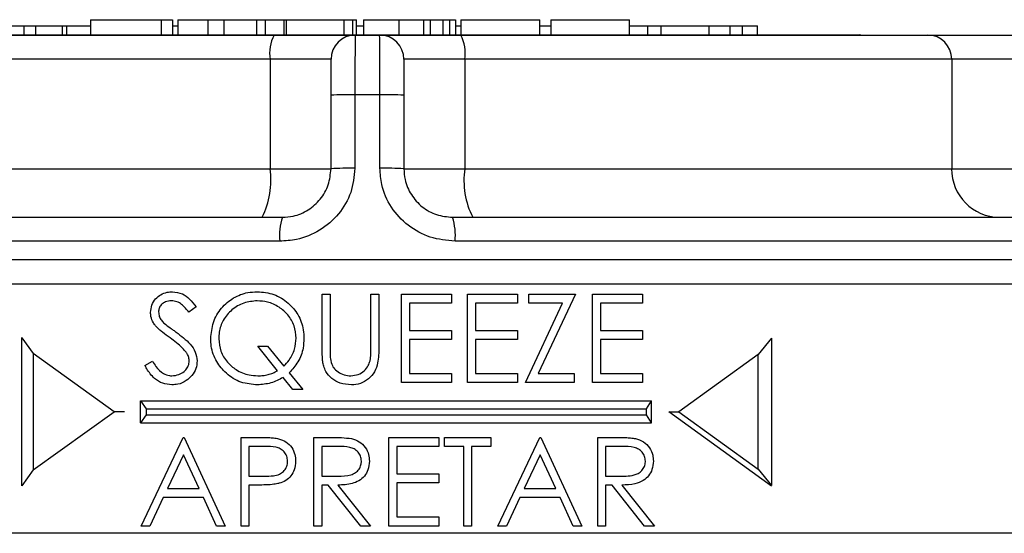
# Paper-space layout '_Front' of a CAD drawing. Units: inches. Extents: x -5.32 to -1.54, y -4.22 to -0.79.
# Drawn here: x -4 to -2.38, y -1.64 to -0.79 of the extents above; entities that cross this region are included whole.
import ezdxf

# ---------------------------------------------------------------- set-up
doc = ezdxf.new("R2010")
doc.units = ezdxf.units.IN
doc.header["$MEASUREMENT"] = 0

psp = doc.layouts.new('_Front')

# ---------------------------------------------------------------- linework, layer by layer
at = {"color": 7, "linetype": 'Continuous', "lineweight": 25}
for p, q in [((-4.0763, -0.8046), (-3.888, -0.8046)), ((-3.9978, -0.8046), (-3.9978, -0.8196)), ((-3.9789, -0.8046), (-3.9789, -0.8196)), ((-3.9347, -0.8046), (-3.9347, -0.8196)), ((-3.9277, -0.8046), (-3.9277, -0.8196)), ((-3.888, -0.7946), (-3.7534, -0.7946)), ((-3.888, -0.7946), (-3.888, -0.8196)), ((-3.7721, -0.7946), (-3.7721, -0.8196)), ((-3.7534, -0.7946), (-3.7534, -0.8196)), ((-3.7534, -0.8046), (-3.7445, -0.8046)), ((-3.7445, -0.7946), (-3.7445, -0.8196)), ((-3.7445, -0.7946), (-3.4506, -0.7946)), ((-3.6948, -0.7946), (-3.6948, -0.8196)), ((-3.6685, -0.7946), (-3.6685, -0.8196)), ((-3.6148, -0.7946), (-3.6148, -0.8196)), ((-3.6007, -0.7946), (-3.6007, -0.8196)), ((-3.5702, -0.7946), (-3.5702, -0.8196)), ((-3.5662, -0.7946), (-3.5662, -0.8196)), ((-3.4712, -0.7946), (-3.4712, -0.8196)), ((-3.4569, -0.7946), (-3.4569, -0.8196)), ((-3.451, -0.7946), (-3.451, -0.8196)), ((-3.4506, -0.8196), (-3.4506, -0.7946)), ((-3.4506, -0.8046), (-3.439, -0.8046)), ((-3.439, -0.7946), (-3.2871, -0.7946)), ((-3.439, -0.7946), (-3.439, -0.8196)), ((-3.3807, -0.7946), (-3.3807, -0.8196)), ((-3.3403, -0.7946), (-3.3403, -0.8196)), ((-3.3293, -0.7946), (-3.3293, -0.8196)), ((-3.3081, -0.7946), (-3.3081, -0.8196)), ((-3.2971, -0.7946), (-3.2971, -0.8196)), ((-3.2871, -0.7946), (-3.2871, -0.8196)), ((-3.2871, -0.8046), (-3.2786, -0.8046)), ((-3.2786, -0.7946), (-3.2786, -0.8196)), ((-3.2786, -0.7946), (-3.1486, -0.7946)), ((-3.1486, -0.8196), (-3.1486, -0.7946)), ((-3.1486, -0.8046), (-3.1306, -0.8046)), ((-3.1306, -0.7946), (-3.1306, -0.8196)), ((-3.1306, -0.7946), (-3.0007, -0.7946)), ((-3.0007, -0.8196), (-3.0007, -0.7946)), ((-3.0007, -0.8046), (-2.7905, -0.8046)), ((-2.9711, -0.8046), (-2.9711, -0.8196)), ((-2.9492, -0.8046), (-2.9492, -0.8196)), ((-2.8701, -0.8046), (-2.8701, -0.8196)), ((-2.8359, -0.8046), (-2.8359, -0.8196)), ((-2.8155, -0.8046), (-2.8155, -0.8196)), ((-2.7905, -0.8196), (-2.7905, -0.8046)), ((-4.6868, -0.8198), (-2.3282, -0.8198)), ((-4.2427, -0.8196), (-2.622, -0.8196)), ((-3.4923, -0.8598), (-4.6867, -0.8598)), ((-3.5926, -0.8598), (-3.5926, -1.0398)), ((-2.178, -0.8598), (-3.3723, -0.8598)), ((-3.2721, -0.8598), (-3.2721, -1.0398)), ((-2.4706, -0.8598), (-2.4706, -1.0398)), ((-3.4923, -1.0398), (-3.4923, -0.9187)), ((-3.453, -0.918), (-3.453, -1.0391)), ((-3.4117, -0.918), (-3.453, -0.918)), ((-3.4117, -1.0391), (-3.4117, -0.918)), ((-3.3723, -0.9187), (-3.3723, -1.0398)), ((-4.7488, -1.0398), (-3.4923, -1.0398)), ((-3.3723, -1.0398), (-2.1159, -1.0398)), ((-4.7436, -1.1198), (-3.5723, -1.1198)), ((-3.2923, -1.1198), (-2.1211, -1.1198)), ((-3.5766, -1.1591), (-4.7834, -1.1591)), ((-2.0813, -1.1591), (-3.2881, -1.1591)), ((-1.8723, -1.1898), (-4.9923, -1.1898)), ((-1.8323, -1.2298), (-5.0323, -1.2298)), ((-3.5069, -1.334), (-3.5069, -1.246)), ((-3.5069, -1.246), (-3.4939, -1.246)), ((-3.4939, -1.246), (-3.4939, -1.3333)), ((-3.4265, -1.3333), (-3.4265, -1.246)), ((-3.4265, -1.246), (-3.4135, -1.246)), ((-3.4135, -1.246), (-3.4135, -1.334)), ((-3.3761, -1.246), (-3.2938, -1.246)), ((-3.3761, -1.3918), (-3.3761, -1.246)), ((-3.2938, -1.246), (-3.2938, -1.2609)), ((-3.2676, -1.3918), (-3.2676, -1.246)), ((-3.2676, -1.246), (-3.1854, -1.246)), ((-3.1854, -1.246), (-3.1854, -1.2609)), ((-3.1667, -1.2609), (-3.1667, -1.246)), ((-3.1667, -1.246), (-3.09, -1.246)), ((-3.09, -1.246), (-3.1512, -1.3768)), ((-3.062, -1.3918), (-3.062, -1.246)), ((-3.062, -1.246), (-2.9797, -1.246)), ((-2.9797, -1.246), (-2.9797, -1.2609)), ((-3.2938, -1.2609), (-3.363, -1.2609)), ((-3.363, -1.2609), (-3.363, -1.3058)), ((-3.1854, -1.2609), (-3.2545, -1.2609)), ((-3.2545, -1.2609), (-3.2545, -1.3058)), ((-3.1723, -1.3918), (-3.1111, -1.2609)), ((-3.1111, -1.2609), (-3.1667, -1.2609)), ((-2.9797, -1.2609), (-3.0489, -1.2609)), ((-3.0489, -1.2609), (-3.0489, -1.3058)), ((-3.7145, -1.2669), (-3.7263, -1.2759)), ((-3.363, -1.3058), (-3.2938, -1.3058)), ((-3.2938, -1.3058), (-3.2938, -1.3207)), ((-3.2545, -1.3058), (-3.1854, -1.3058)), ((-3.1854, -1.3058), (-3.1854, -1.3207)), ((-3.0489, -1.3058), (-2.9797, -1.3058)), ((-2.9797, -1.3058), (-2.9797, -1.3207)), ((-4.0013, -1.5614), (-4.0013, -1.3175)), ((-4.0013, -1.3182), (-3.9823, -1.344)), ((-3.2938, -1.3207), (-3.363, -1.3207)), ((-3.363, -1.3207), (-3.363, -1.3768)), ((-3.1854, -1.3207), (-3.2545, -1.3207)), ((-3.2545, -1.3207), (-3.2545, -1.3768)), ((-2.9797, -1.3207), (-3.0489, -1.3207)), ((-3.0489, -1.3207), (-3.0489, -1.3768)), ((-2.7673, -1.3184), (-2.7889, -1.3454)), ((-2.7673, -1.3184), (-2.7673, -1.5612)), ((-3.8492, -1.4398), (-3.9823, -1.344)), ((-3.9823, -1.344), (-3.9823, -1.5356)), ((-3.5802, -1.3722), (-3.613, -1.332)), ((-3.613, -1.332), (-3.5967, -1.332)), ((-3.5967, -1.332), (-3.5699, -1.3648)), ((-3.7986, -1.3637), (-3.7863, -1.3563)), ((-2.7889, -1.3454), (-2.92, -1.4398)), ((-2.7889, -1.5342), (-2.7889, -1.3454)), ((-3.5611, -1.3755), (-3.5387, -1.403)), ((-3.363, -1.3768), (-3.2938, -1.3768)), ((-3.2938, -1.3768), (-3.2938, -1.3918)), ((-3.2545, -1.3768), (-3.1854, -1.3768)), ((-3.1854, -1.3768), (-3.1854, -1.3918)), ((-3.1512, -1.3768), (-3.0919, -1.3768)), ((-3.0919, -1.3768), (-3.0919, -1.3918)), ((-3.0489, -1.3768), (-2.9797, -1.3768)), ((-2.9797, -1.3768), (-2.9797, -1.3918)), ((-3.5551, -1.403), (-3.5712, -1.3832)), ((-3.2938, -1.3918), (-3.3761, -1.3918)), ((-3.1854, -1.3918), (-3.2676, -1.3918)), ((-3.0919, -1.3918), (-3.1723, -1.3918)), ((-2.9797, -1.3918), (-3.062, -1.3918)), ((-3.5387, -1.403), (-3.5551, -1.403)), ((-3.8059, -1.4218), (-3.7963, -1.4348)), ((-3.8059, -1.4218), (-2.9646, -1.4218)), ((-3.8059, -1.4578), (-3.8059, -1.4218)), ((-2.9732, -1.4348), (-2.9646, -1.4218)), ((-2.9646, -1.4578), (-2.9646, -1.4218)), ((-3.9823, -1.5356), (-3.8492, -1.4398)), ((-3.8323, -1.4398), (-3.8492, -1.4398)), ((-3.7963, -1.4348), (-2.9732, -1.4348)), ((-3.7963, -1.4348), (-3.7963, -1.4448)), ((-2.9732, -1.4448), (-2.9732, -1.4348)), ((-2.7673, -1.5623), (-2.9363, -1.4398)), ((-2.9363, -1.4398), (-2.92, -1.4398)), ((-2.92, -1.4398), (-2.7889, -1.5342)), ((-3.7963, -1.4448), (-3.8059, -1.4578)), ((-3.8059, -1.4578), (-2.9646, -1.4578)), ((-3.7963, -1.4448), (-2.9732, -1.4448)), ((-2.9646, -1.4578), (-2.9732, -1.4448)), ((-3.8049, -1.6278), (-3.7357, -1.482)), ((-3.7357, -1.482), (-3.7338, -1.482)), ((-3.7338, -1.482), (-3.6665, -1.6278)), ((-3.6403, -1.6278), (-3.6403, -1.482)), ((-3.6403, -1.482), (-3.6117, -1.482)), ((-3.5207, -1.6278), (-3.5207, -1.482)), ((-3.5207, -1.482), (-3.4915, -1.482)), ((-3.3973, -1.6278), (-3.3973, -1.482)), ((-3.3973, -1.482), (-3.315, -1.482)), ((-3.315, -1.482), (-3.315, -1.4969)), ((-3.3057, -1.482), (-3.229, -1.482)), ((-3.3057, -1.4969), (-3.3057, -1.482)), ((-3.229, -1.482), (-3.229, -1.4969)), ((-3.2178, -1.6278), (-3.1486, -1.482)), ((-3.1486, -1.482), (-3.1468, -1.482)), ((-3.1468, -1.482), (-3.0794, -1.6278)), ((-3.0533, -1.6278), (-3.0533, -1.482)), ((-3.0533, -1.482), (-3.0241, -1.482)), ((-3.6006, -1.4969), (-3.6273, -1.4969)), ((-3.6273, -1.4969), (-3.6273, -1.5455)), ((-3.4803, -1.4969), (-3.5076, -1.4969)), ((-3.5076, -1.4969), (-3.5076, -1.5455)), ((-3.315, -1.4969), (-3.3842, -1.4969)), ((-3.3842, -1.4969), (-3.3842, -1.5418)), ((-3.2739, -1.4969), (-3.3057, -1.4969)), ((-3.2739, -1.6278), (-3.2739, -1.4969)), ((-3.229, -1.4969), (-3.2608, -1.4969)), ((-3.2608, -1.4969), (-3.2608, -1.6278)), ((-3.0128, -1.4969), (-3.0402, -1.4969)), ((-3.0402, -1.4969), (-3.0402, -1.5455)), ((-3.7349, -1.5104), (-3.7613, -1.5661)), ((-3.7092, -1.5661), (-3.7349, -1.5104)), ((-3.1478, -1.5104), (-3.1742, -1.5661)), ((-3.1221, -1.5661), (-3.1478, -1.5104)), ((-3.9823, -1.5356), (-4.0013, -1.5614)), ((-2.7889, -1.5342), (-2.7673, -1.5612)), ((-3.6273, -1.5455), (-3.6017, -1.5458)), ((-3.5076, -1.5455), (-3.4809, -1.5457)), ((-3.3842, -1.5418), (-3.315, -1.5418)), ((-3.315, -1.5418), (-3.315, -1.5567)), ((-3.0402, -1.5455), (-3.0135, -1.5457)), ((-3.7613, -1.5661), (-3.7092, -1.5661)), ((-3.6168, -1.5605), (-3.6273, -1.5605)), ((-3.6273, -1.5605), (-3.6273, -1.6278)), ((-3.497, -1.5605), (-3.5076, -1.5605)), ((-3.5076, -1.5605), (-3.5076, -1.6278)), ((-3.4434, -1.6278), (-3.497, -1.5605)), ((-3.4808, -1.5605), (-3.4272, -1.6278)), ((-3.315, -1.5567), (-3.3842, -1.5567)), ((-3.3842, -1.5567), (-3.3842, -1.6128)), ((-3.1742, -1.5661), (-3.1221, -1.5661)), ((-3.0295, -1.5605), (-3.0402, -1.5605)), ((-3.0402, -1.5605), (-3.0402, -1.6278)), ((-2.976, -1.6278), (-3.0295, -1.5605)), ((-3.0134, -1.5605), (-2.9598, -1.6278)), ((-3.7684, -1.581), (-3.7906, -1.6278)), ((-3.7023, -1.581), (-3.7684, -1.581)), ((-3.6807, -1.6278), (-3.7023, -1.581)), ((-3.1813, -1.581), (-3.2035, -1.6278)), ((-3.1152, -1.581), (-3.1813, -1.581)), ((-3.0937, -1.6278), (-3.1152, -1.581)), ((-3.3842, -1.6128), (-3.315, -1.6128)), ((-3.315, -1.6128), (-3.315, -1.6278)), ((-3.7906, -1.6278), (-3.8049, -1.6278)), ((-3.6665, -1.6278), (-3.6807, -1.6278)), ((-3.6273, -1.6278), (-3.6403, -1.6278)), ((-3.5076, -1.6278), (-3.5207, -1.6278)), ((-3.4272, -1.6278), (-3.4434, -1.6278)), ((-3.315, -1.6278), (-3.3973, -1.6278)), ((-3.2608, -1.6278), (-3.2739, -1.6278)), ((-3.2035, -1.6278), (-3.2178, -1.6278)), ((-3.0794, -1.6278), (-3.0937, -1.6278)), ((-3.0402, -1.6278), (-3.0533, -1.6278)), ((-2.9598, -1.6278), (-2.976, -1.6278)), ((-1.8323, -1.6398), (-5.0323, -1.6398))]:
    psp.add_line(p, q, dxfattribs=at)
at = {"color": 7, "linetype": 'Continuous', "lineweight": 25, "flags": 128}
psp.add_lwpolyline([(-2.62, -0.8198), (-2.6201, -0.8198), (-2.622, -0.8196)], dxfattribs=at)
at = {"color": 7, "linetype": 'Continuous', "lineweight": 25}
for centre, radius, start, end in [((-3.5269, -0.8501), 0.0665, 152.9143, 188.4158), ((-3.4523, -0.8598), 0.04, 90, 180), ((-3.4123, -0.8598), 0.04, 360, 90), ((-3.3378, -0.8501), 0.0665, 351.5842, 27.0857), ((-2.5103, -0.8595), 0.0397, 359.6103, 89.6049), ((-3.4627, -1.4798), 0.5618, 89.006, 93.0246), ((-3.402, -1.4798), 0.5618, 86.9754, 90.994), ((-3.7242, -1.0592), 0.133, 332.9143, 8.4158), ((-3.4627, -1.6009), 0.5619, 89.006, 93.0245), ((-3.402, -1.6009), 0.5619, 86.9755, 90.994), ((-3.1405, -1.0592), 0.133, 171.5842, 207.0857), ((-2.3912, -1.0403), 0.0795, 179.6103, 269.6049), ((-3.4814, -1.1495), 0.0957, 161.9121, 185.7559), ((-3.3833, -1.1495), 0.0957, 354.2441, 18.0879)]:
    psp.add_arc(centre, radius, start, end, dxfattribs=at)
for points, knots in [([(-3.4523, -0.8198), (-3.4524, -0.8209), (-3.4526, -0.8231), (-3.4527, -0.8403), (-3.4529, -0.8657), (-3.4529, -0.8933), (-3.453, -0.9113), (-3.453, -0.918)], [0, 0, 0, 0, 0.217128, 0.43426, 0.651385, 0.868489, 1, 1, 1, 1]), ([(-3.4117, -0.918), (-3.4117, -0.9068), (-3.4118, -0.8844), (-3.4119, -0.8547), (-3.412, -0.8325), (-3.4122, -0.8213), (-3.4123, -0.8202), (-3.4123, -0.8198)], [0, 0, 0, 0, 0.217079, 0.434154, 0.651236, 0.868336, 1, 1, 1, 1]), ([(-3.4923, -0.9187), (-3.4923, -0.9147), (-3.4923, -0.9039), (-3.4923, -0.8874), (-3.4923, -0.8721), (-3.4923, -0.8618), (-3.4923, -0.8605), (-3.4923, -0.8598)], [0, 0, 0, 0, 0.131506, 0.348604, 0.565727, 0.782864, 1, 1, 1, 1]), ([(-3.3723, -0.8598), (-3.3723, -0.86), (-3.3723, -0.8607), (-3.3723, -0.8674), (-3.3723, -0.8807), (-3.3723, -0.8985), (-3.3723, -0.912), (-3.3723, -0.9187)], [0, 0, 0, 0, 0.131669, 0.348776, 0.565858, 0.782929, 1, 1, 1, 1]), ([(-3.453, -1.0391), (-3.4543, -1.0526), (-3.4571, -1.0797), (-3.4785, -1.1156), (-3.5098, -1.1427), (-3.5445, -1.157), (-3.5674, -1.1585), (-3.5766, -1.1591)], [0, 0, 0, 0, 0.21135, 0.424045, 0.638593, 0.854513, 1, 1, 1, 1]), ([(-3.5723, -1.1198), (-3.5664, -1.1194), (-3.5516, -1.1184), (-3.5291, -1.1088), (-3.5088, -1.0907), (-3.495, -1.0668), (-3.4932, -1.0488), (-3.4923, -1.0398)], [0, 0, 0, 0, 0.1439918, 0.3578355, 0.5717833, 0.7858819, 1, 1, 1, 1]), ([(-3.2881, -1.1591), (-3.3019, -1.1578), (-3.3295, -1.1552), (-3.3664, -1.1347), (-3.3945, -1.1045), (-3.4096, -1.0706), (-3.4111, -1.0481), (-3.4117, -1.0391)], [0, 0, 0, 0, 0.217239, 0.433218, 0.646431, 0.857967, 1, 1, 1, 1]), ([(-3.3723, -1.0398), (-3.3719, -1.0458), (-3.3709, -1.0608), (-3.3612, -1.0833), (-3.3431, -1.1035), (-3.3191, -1.1172), (-3.3013, -1.1189), (-3.2923, -1.1198)], [0, 0, 0, 0, 0.14397, 0.357483, 0.570774, 0.785047, 1, 1, 1, 1]), ([(-3.7893, -1.2762), (-3.7889, -1.2722), (-3.7881, -1.2641), (-3.7817, -1.2538), (-3.7727, -1.2467), (-3.763, -1.2428), (-3.7563, -1.2424), (-3.7533, -1.2422)], [0, 0, 0, 0, 0.217209, 0.43639, 0.633591, 0.836966, 1, 1, 1, 1]), ([(-3.7533, -1.2422), (-3.7477, -1.2429), (-3.7372, -1.2442), (-3.7241, -1.2543), (-3.7178, -1.2625), (-3.7145, -1.2669)], [0, 0, 0, 0, 0.352052, 0.655592, 1, 1, 1, 1]), ([(-3.6902, -1.3195), (-3.6893, -1.3105), (-3.6876, -1.2923), (-3.6737, -1.2685), (-3.6536, -1.2515), (-3.6324, -1.2432), (-3.6189, -1.2425), (-3.6137, -1.2422)], [0, 0, 0, 0, 0.2232759, 0.4472619, 0.663117, 0.8702592, 1, 1, 1, 1]), ([(-3.6137, -1.2422), (-3.6044, -1.243), (-3.5859, -1.2446), (-3.5626, -1.2594), (-3.5453, -1.2797), (-3.5377, -1.3008), (-3.5371, -1.3144), (-3.5369, -1.319)], [0, 0, 0, 0, 0.228643, 0.459404, 0.663065, 0.884713, 1, 1, 1, 1]), ([(-3.7548, -1.2572), (-3.7582, -1.2575), (-3.764, -1.258), (-3.7708, -1.2626), (-3.7749, -1.2678), (-3.776, -1.2727), (-3.7761, -1.2751), (-3.7762, -1.2756)], [0, 0, 0, 0, 0.3280727, 0.546003, 0.7647317, 0.9531146, 1, 1, 1, 1]), ([(-3.7263, -1.2759), (-3.7281, -1.2736), (-3.7318, -1.269), (-3.738, -1.2627), (-3.7458, -1.258), (-3.7518, -1.2574), (-3.7548, -1.2572)], [0, 0, 0, 0, 0.248647, 0.494552, 0.743053, 1, 1, 1, 1]), ([(-3.6136, -1.2572), (-3.6211, -1.2579), (-3.6362, -1.2595), (-3.6562, -1.2712), (-3.6703, -1.2882), (-3.6765, -1.3055), (-3.6769, -1.3159), (-3.6771, -1.3195)], [0, 0, 0, 0, 0.229226, 0.458659, 0.685915, 0.891333, 1, 1, 1, 1]), ([(-3.5499, -1.3187), (-3.5505, -1.3118), (-3.5517, -1.2979), (-3.5623, -1.28), (-3.5778, -1.2667), (-3.5955, -1.2585), (-3.608, -1.2576), (-3.6136, -1.2572)], [0, 0, 0, 0, 0.209251, 0.419606, 0.615704, 0.828834, 1, 1, 1, 1]), ([(-3.7811, -1.2985), (-3.7823, -1.2968), (-3.7857, -1.2921), (-3.7888, -1.2845), (-3.7891, -1.2784), (-3.7893, -1.2762)], [0, 0, 0, 0, 0.25043, 0.729173, 1, 1, 1, 1]), ([(-3.7762, -1.2756), (-3.7759, -1.2781), (-3.7755, -1.2831), (-3.7716, -1.2894), (-3.7682, -1.2928), (-3.7666, -1.2945)], [0, 0, 0, 0, 0.336771, 0.674875, 1, 1, 1, 1]), ([(-3.7666, -1.2945), (-3.7634, -1.297), (-3.7586, -1.3008), (-3.7519, -1.3054), (-3.7486, -1.3078), (-3.747, -1.309)], [0, 0, 0, 0, 0.49923, 0.749613, 1, 1, 1, 1]), ([(-3.7572, -1.3183), (-3.7614, -1.3152), (-3.7676, -1.3107), (-3.7757, -1.3042), (-3.7793, -1.3004), (-3.7811, -1.2985)], [0, 0, 0, 0, 0.497848, 0.747995, 1, 1, 1, 1]), ([(-3.747, -1.309), (-3.7429, -1.312), (-3.7348, -1.318), (-3.7237, -1.3283), (-3.7147, -1.3409), (-3.7133, -1.3511), (-3.7126, -1.3561)], [0, 0, 0, 0, 0.250683, 0.501791, 0.75527, 1, 1, 1, 1]), ([(-3.7309, -1.3415), (-3.7328, -1.3393), (-3.7375, -1.3337), (-3.7466, -1.3261), (-3.7537, -1.3209), (-3.7572, -1.3183)], [0, 0, 0, 0, 0.2481202, 0.6226744, 1, 1, 1, 1]), ([(-3.6131, -1.3955), (-3.6224, -1.3947), (-3.6412, -1.3931), (-3.6647, -1.3781), (-3.682, -1.3575), (-3.6895, -1.3367), (-3.69, -1.3236), (-3.6902, -1.3195)], [0, 0, 0, 0, 0.231951, 0.465912, 0.674604, 0.899037, 1, 1, 1, 1]), ([(-3.6771, -1.3195), (-3.6765, -1.3265), (-3.6752, -1.3405), (-3.664, -1.3583), (-3.648, -1.3721), (-3.6301, -1.3796), (-3.6175, -1.3803), (-3.6127, -1.3806)], [0, 0, 0, 0, 0.2110349, 0.4236197, 0.6169034, 0.85162, 1, 1, 1, 1]), ([(-3.5699, -1.3648), (-3.567, -1.3616), (-3.5593, -1.3535), (-3.5514, -1.3376), (-3.5504, -1.3247), (-3.5499, -1.3187)], [0, 0, 0, 0, 0.251667, 0.650652, 1, 1, 1, 1]), ([(-3.5369, -1.319), (-3.5371, -1.3243), (-3.5378, -1.3377), (-3.5453, -1.3581), (-3.556, -1.3698), (-3.5611, -1.3755)], [0, 0, 0, 0, 0.251825, 0.635174, 1, 1, 1, 1]), ([(-3.7257, -1.3559), (-3.7258, -1.3546), (-3.726, -1.351), (-3.7279, -1.346), (-3.73, -1.3429), (-3.7309, -1.3415)], [0, 0, 0, 0, 0.251838, 0.690638, 1, 1, 1, 1]), ([(-3.5043, -1.3648), (-3.5049, -1.3622), (-3.506, -1.3572), (-3.5068, -1.3469), (-3.5069, -1.3392), (-3.5069, -1.334)], [0, 0, 0, 0, 0.251176, 0.501751, 1, 1, 1, 1]), ([(-3.4939, -1.3333), (-3.4939, -1.335), (-3.4939, -1.3382), (-3.4938, -1.3447), (-3.4935, -1.3495), (-3.4933, -1.3527)], [0, 0, 0, 0, 0.250238, 0.500486, 1, 1, 1, 1]), ([(-3.4135, -1.334), (-3.4137, -1.3425), (-3.414, -1.3562), (-3.4199, -1.3744), (-3.4302, -1.3862), (-3.4435, -1.3944), (-3.4537, -1.3951), (-3.4588, -1.3955)], [0, 0, 0, 0, 0.294583, 0.472287, 0.651108, 0.825515, 1, 1, 1, 1]), ([(-3.428, -1.356), (-3.4277, -1.3541), (-3.427, -1.3504), (-3.4266, -1.3428), (-3.4266, -1.3371), (-3.4265, -1.3333)], [0, 0, 0, 0, 0.251204, 0.501687, 1, 1, 1, 1]), ([(-3.7863, -1.3563), (-3.7844, -1.3593), (-3.7796, -1.3672), (-3.7705, -1.3764), (-3.7604, -1.3803), (-3.7557, -1.3805), (-3.7543, -1.3806)], [0, 0, 0, 0, 0.249556, 0.65657, 0.900297, 1, 1, 1, 1]), ([(-3.7543, -1.3806), (-3.7503, -1.3802), (-3.7431, -1.3794), (-3.7343, -1.3744), (-3.7287, -1.3679), (-3.726, -1.3615), (-3.7258, -1.3573), (-3.7257, -1.3559)], [0, 0, 0, 0, 0.286608, 0.517384, 0.706608, 0.895857, 1, 1, 1, 1]), ([(-3.7126, -1.3561), (-3.713, -1.3604), (-3.7138, -1.3691), (-3.7208, -1.3804), (-3.7308, -1.3896), (-3.7427, -1.3949), (-3.751, -1.3953), (-3.7543, -1.3955)], [0, 0, 0, 0, 0.201454, 0.40367, 0.604886, 0.842926, 1, 1, 1, 1]), ([(-3.4933, -1.3527), (-3.4925, -1.3566), (-3.4912, -1.3632), (-3.4848, -1.3718), (-3.4759, -1.3772), (-3.467, -1.3802), (-3.4614, -1.3805), (-3.4595, -1.3806)], [0, 0, 0, 0, 0.241472, 0.419437, 0.646995, 0.883573, 1, 1, 1, 1]), ([(-3.4595, -1.3806), (-3.4555, -1.3801), (-3.4473, -1.3793), (-3.4373, -1.3728), (-3.4308, -1.3645), (-3.4289, -1.3586), (-3.428, -1.356)], [0, 0, 0, 0, 0.281302, 0.564928, 0.808878, 1, 1, 1, 1]), ([(-3.7543, -1.3955), (-3.7594, -1.395), (-3.7697, -1.3941), (-3.7847, -1.3847), (-3.7933, -1.3732), (-3.7976, -1.3654), (-3.7986, -1.3637)], [0, 0, 0, 0, 0.268395, 0.538352, 0.896614, 1, 1, 1, 1]), ([(-3.6127, -1.3806), (-3.6098, -1.3805), (-3.6042, -1.3803), (-3.5959, -1.3788), (-3.5877, -1.3762), (-3.5827, -1.3736), (-3.5802, -1.3722)], [0, 0, 0, 0, 0.249515, 0.499236, 0.747126, 1, 1, 1, 1]), ([(-3.4588, -1.3955), (-3.4651, -1.395), (-3.4766, -1.3941), (-3.4913, -1.3858), (-3.5004, -1.3755), (-3.5032, -1.3678), (-3.5043, -1.3648)], [0, 0, 0, 0, 0.321678, 0.579695, 0.838618, 1, 1, 1, 1]), ([(-3.5712, -1.3832), (-3.5744, -1.3851), (-3.5808, -1.3888), (-3.5947, -1.394), (-3.6057, -1.3949), (-3.6131, -1.3955)], [0, 0, 0, 0, 0.249936, 0.500257, 1, 1, 1, 1]), ([(-3.6117, -1.482), (-3.6062, -1.482), (-3.5979, -1.4821), (-3.5868, -1.4827), (-3.5813, -1.4837), (-3.5785, -1.4841)], [0, 0, 0, 0, 0.498266, 0.748394, 1, 1, 1, 1]), ([(-3.5785, -1.4841), (-3.5743, -1.4856), (-3.566, -1.4886), (-3.5565, -1.4981), (-3.5513, -1.5095), (-3.5508, -1.5174), (-3.5506, -1.5211)], [0, 0, 0, 0, 0.26429, 0.529966, 0.781787, 1, 1, 1, 1]), ([(-3.4915, -1.482), (-3.4887, -1.482), (-3.4832, -1.482), (-3.4722, -1.4822), (-3.4639, -1.4833), (-3.4585, -1.4839)], [0, 0, 0, 0, 0.250268, 0.500567, 1, 1, 1, 1]), ([(-3.4585, -1.4839), (-3.4541, -1.4854), (-3.4454, -1.4882), (-3.4354, -1.4978), (-3.4298, -1.5094), (-3.4293, -1.5173), (-3.4291, -1.521)], [0, 0, 0, 0, 0.26641, 0.53436, 0.788553, 1, 1, 1, 1]), ([(-3.0241, -1.482), (-3.0186, -1.482), (-3.0103, -1.4821), (-2.9992, -1.4826), (-2.9938, -1.4835), (-2.991, -1.4839)], [0, 0, 0, 0, 0.498713, 0.748805, 1, 1, 1, 1]), ([(-2.991, -1.4839), (-2.9866, -1.4854), (-2.9776, -1.4883), (-2.9676, -1.4983), (-2.9623, -1.5099), (-2.9618, -1.5177), (-2.9617, -1.521)], [0, 0, 0, 0, 0.27764, 0.557102, 0.810333, 1, 1, 1, 1]), ([(-3.5637, -1.5211), (-3.564, -1.5183), (-3.5646, -1.5126), (-3.5692, -1.5054), (-3.5755, -1.5003), (-3.5863, -1.497), (-3.5947, -1.497), (-3.6006, -1.4969)], [0, 0, 0, 0, 0.167841, 0.336928, 0.498571, 0.646599, 1, 1, 1, 1]), ([(-3.4422, -1.5209), (-3.4424, -1.5182), (-3.443, -1.5128), (-3.4475, -1.5058), (-3.4537, -1.5006), (-3.4649, -1.497), (-3.4739, -1.4969), (-3.4803, -1.4969)], [0, 0, 0, 0, 0.158384, 0.317694, 0.47563, 0.627454, 1, 1, 1, 1]), ([(-2.9747, -1.5209), (-2.975, -1.5183), (-2.9755, -1.513), (-2.9798, -1.5062), (-2.9856, -1.501), (-2.9969, -1.4969), (-3.0062, -1.4969), (-3.0128, -1.4969)], [0, 0, 0, 0, 0.149663, 0.300184, 0.452244, 0.605829, 1, 1, 1, 1]), ([(-3.6017, -1.5458), (-3.5968, -1.5458), (-3.5885, -1.5456), (-3.5776, -1.5433), (-3.5703, -1.5382), (-3.5655, -1.5316), (-3.5639, -1.5255), (-3.5637, -1.5219), (-3.5637, -1.5211)], [0, 0, 0, 0, 0.285655, 0.486698, 0.640751, 0.794739, 0.952962, 1, 1, 1, 1]), ([(-3.5506, -1.5211), (-3.551, -1.5259), (-3.5516, -1.5346), (-3.5579, -1.5457), (-3.5666, -1.5534), (-3.5745, -1.5567), (-3.579, -1.5579), (-3.5797, -1.5581)], [0, 0, 0, 0, 0.281931, 0.5049106, 0.727876, 0.9556615, 1, 1, 1, 1]), ([(-3.4809, -1.5457), (-3.4737, -1.5457), (-3.4636, -1.5457), (-3.4517, -1.5404), (-3.4459, -1.5345), (-3.4426, -1.5277), (-3.4423, -1.523), (-3.4422, -1.5209)], [0, 0, 0, 0, 0.4112698, 0.5719906, 0.7339077, 0.8795337, 1, 1, 1, 1]), ([(-3.4291, -1.521), (-3.4295, -1.5259), (-3.4303, -1.5347), (-3.4369, -1.5461), (-3.4461, -1.5538), (-3.461, -1.5598), (-3.4729, -1.5602), (-3.4808, -1.5605)], [0, 0, 0, 0, 0.197918, 0.358613, 0.519569, 0.680103, 1, 1, 1, 1]), ([(-3.0135, -1.5457), (-3.0089, -1.5457), (-2.9998, -1.5455), (-2.9881, -1.5429), (-2.9803, -1.5367), (-2.976, -1.53), (-2.9749, -1.5244), (-2.9748, -1.5214), (-2.9747, -1.5209)], [0, 0, 0, 0, 0.265331, 0.533659, 0.682045, 0.83046, 0.975756, 1, 1, 1, 1]), ([(-2.9617, -1.521), (-2.9621, -1.5257), (-2.9628, -1.5344), (-2.9691, -1.5455), (-2.9788, -1.5541), (-2.994, -1.5598), (-3.0062, -1.5602), (-3.0134, -1.5605)], [0, 0, 0, 0, 0.186704, 0.343739, 0.500879, 0.704572, 1, 1, 1, 1]), ([(-3.5797, -1.5581), (-3.5828, -1.5586), (-3.5904, -1.5599), (-3.6029, -1.5603), (-3.6122, -1.5604), (-3.6168, -1.5605)], [0, 0, 0, 0, 0.249319, 0.624163, 1, 1, 1, 1])]:
    psp.add_open_spline(points, degree=3, knots=knots, dxfattribs=at)

doc.saveas('drawing.dxf')
